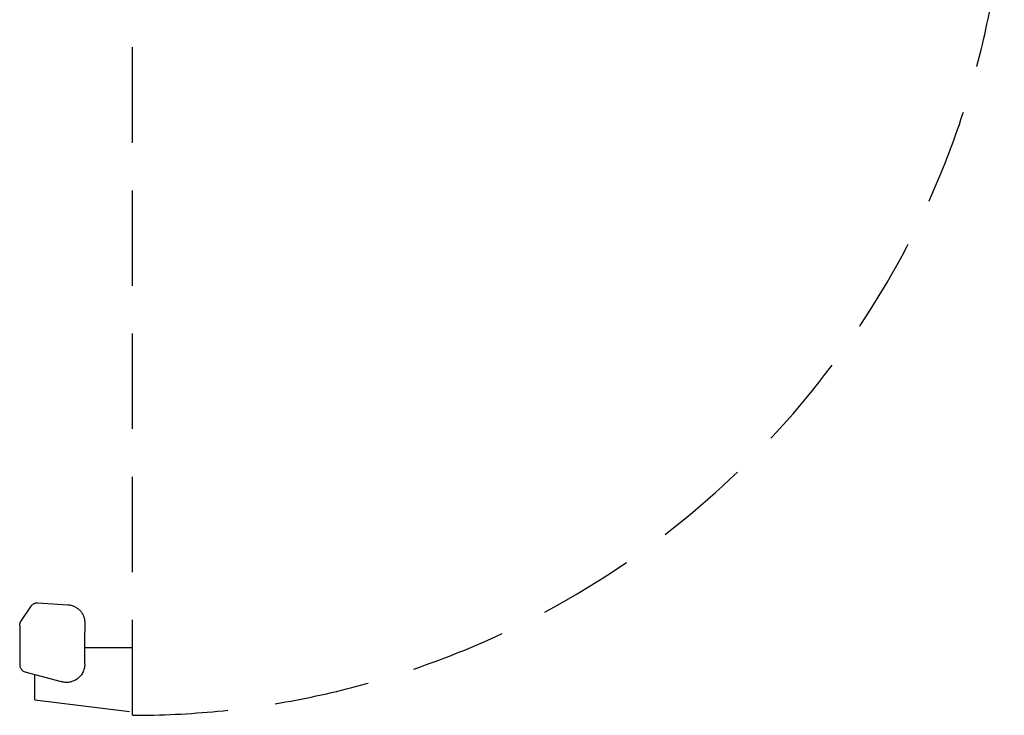
# Model space of a CAD drawing. Units: millimetres. Extents: x -1 to 968, y -1369 to 1.
# Drawn here: x 262 to 917, y -1369 to -906 of the extents above; entities that cross this region are included whole.
import ezdxf

# ---------------------------------------------------------------- set-up
doc = ezdxf.new("R2010")
doc.units = ezdxf.units.MM
doc.linetypes.add('NASCOSTA', pattern=[9.525, 6.35, -3.175])
doc.layers.add('IQ_204_2D', color=7, linetype='Continuous')

msp = doc.modelspace()

# ---------------------------------------------------------------- linework, layer by layer
at = {"layer": 'IQ_204_2D', "linetype": 'NASCOSTA', "ltscale": 10}
for p, q in [((337, -1369), (337, -825)), ((262.82, -1306.5), (269.52, -1296.37)), ((274.03, -1294.15), (294.04, -1295.43)), ((262, -1309.23), (262, -1335.22)), ((305.26, -1307.22), (305.31, -1313.36)), ((305.31, -1334.76), (305.31, -1313.36)), ((305.31, -1323.82), (337, -1323.82)), ((265.4, -1340.08), (289.64, -1346.61)), ((272, -1358.69), (272, -1341.86)), ((272, -1358.69), (337, -1366.67))]:
    msp.add_line(p, q, dxfattribs=at)
for centre, radius, start, end in [((337.18, -788), 581, 269.98259, 356.34847), ((267.17, -1335.22), 5.17, 180, 250)]:
    msp.add_arc(centre, radius, start, end, dxfattribs=at)
at = {"layer": 'IQ_204_2D', "linetype": 'NASCOSTA', "ltscale": 10, "extrusion": (0, 0, -1)}
for centre, major_axis, ratio, start_param, end_param in [((273.7, -1299.1), (5, 0), 0.991451, 3.722722, 4.77707), ((293.26, -1307.31), (12, 0), 0.991451, 4.77707, 6.27573), ((267, -1309.22), (5, 0), 0.991451, 3.140564, 3.722722), ((293.14, -1334.83), (0, 12.26), 0.992507, 1.565597, 2.572079), ((292.95, -1335.3), (8.59, -8.31), 0.981507, 0.205174, 1.09464)]:
    msp.add_ellipse(centre, major_axis=major_axis, ratio=ratio, start_param=start_param, end_param=end_param, dxfattribs=at)

doc.saveas('drawing.dxf')
